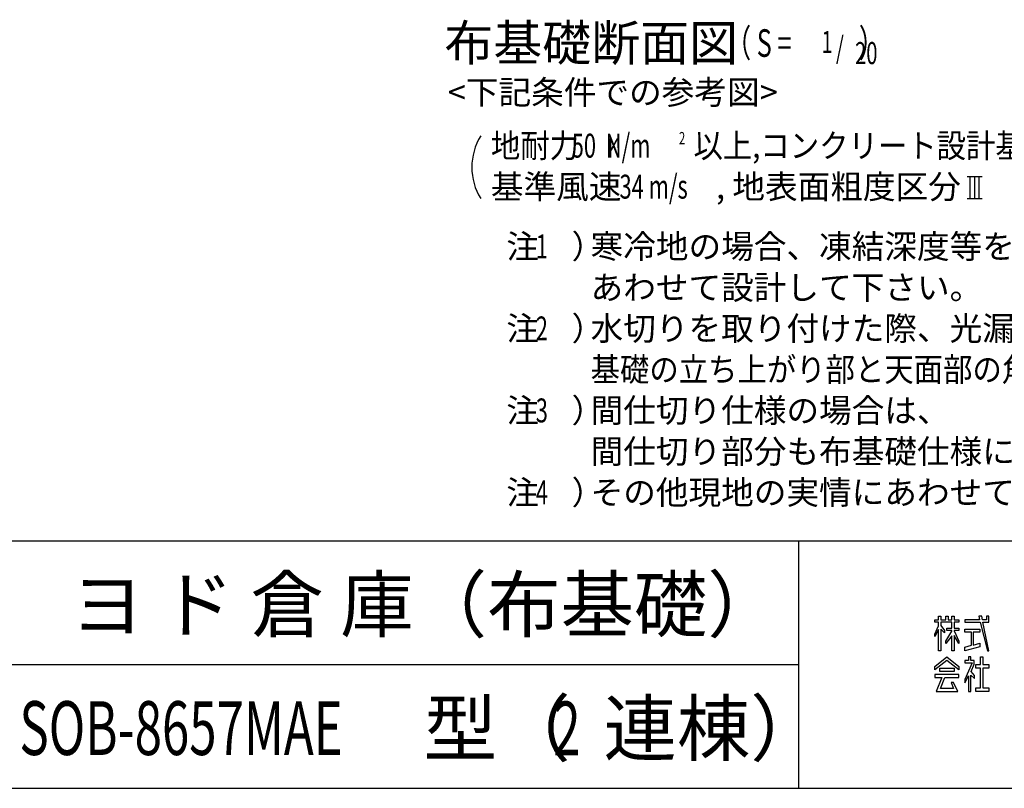
# Model space of a CAD drawing. Extents: x 868 to 32764, y 310 to 22484.
# Drawn here: x 21656 to 28242, y 828 to 5971 of the extents above; entities that cross this region are included whole.
import ezdxf
from ezdxf.enums import TextEntityAlignment as Align

# ---------------------------------------------------------------- set-up
doc = ezdxf.new("R2010")
doc.units = 0
doc.header["$LTSCALE"] = 80
doc.header["$MEASUREMENT"] = 0
for name, color, linetype in [('NAME', 20, 'CONTINUOUS'), ('SUNPOU', 4, 'CONTINUOUS'), ('WAKUSEN-01', 50, 'CONTINUOUS'), ('WAKUSEN-02', 130, 'CONTINUOUS'), ('YODOROGO', 130, 'CONTINUOUS')]:
    doc.layers.add(name, color=color, linetype=linetype)
doc.styles.add('00', font='ROMANS', dxfattribs={"width": 0.666667, "bigfont": 'BIGFONT'})
doc.styles.add('01', font='ROMANS', dxfattribs={"height": 3, "bigfont": 'BIGFONT'})

msp = doc.modelspace()

# ---------------------------------------------------------------- linework, layer by layer
at = {"layer": 'SUNPOU'}
for p, q in [((27993.5, 4922), (28093.5, 4922)), ((28013.5, 4773.5), (28013.5, 4922)), ((28043.5, 4773.5), (28043.5, 4922)), ((28073.5, 4773.5), (28073.5, 4922)), ((27993.5, 4773.5), (28093.5, 4773.5))]:
    msp.add_line(p, q, dxfattribs=at)
msp.add_arc((25080, 4983.4), 400, 148.34727, 211.65273, dxfattribs=at)
at = {"layer": 'WAKUSEN-01'}
for p, q in [((20560, 2484), (32764, 2484)), ((20560, 2484), (32764, 2484)), ((868, 828), (32764, 828))]:
    msp.add_line(p, q, dxfattribs=at)
at = {"layer": 'WAKUSEN-02'}
for p, q in [((26868, 828), (26868, 2484)), ((20560, 1656), (26868, 1656)), ((20560, 1656), (26868, 1656))]:
    msp.add_line(p, q, dxfattribs=at)
at = {"layer": 'YODOROGO'}
for p, q in [((27801.6, 1979.7), (27817.6, 1979.7)), ((27801.6, 1955.7), (27801.6, 1979.7)), ((27801.6, 1979.7), (27817.6, 1979.7)), ((27801.6, 1955.7), (27801.6, 1979.7)), ((27817.6, 1979.7), (27817.6, 1955.7)), ((27817.6, 1979.7), (27817.6, 1955.7)), ((27849.6, 1979.7), (27865.6, 1979.7)), ((27849.6, 1955.7), (27849.6, 1979.7)), ((27849.6, 1979.7), (27865.6, 1979.7)), ((27849.6, 1955.7), (27849.6, 1979.7)), ((27865.6, 1979.7), (27865.6, 1955.7)), ((27865.6, 1979.7), (27865.6, 1955.7)), ((27889.6, 1979.7), (27905.6, 1979.7)), ((27889.6, 1955.7), (27889.6, 1979.7)), ((27889.6, 1979.7), (27905.6, 1979.7)), ((27889.6, 1955.7), (27889.6, 1979.7)), ((27905.6, 1979.7), (27905.6, 1955.7)), ((27905.6, 1979.7), (27905.6, 1955.7)), ((28071.2, 1979.7), (28076.6, 1955.7)), ((28091.2, 1979.7), (28071.2, 1979.7)), ((28071.2, 1979.7), (28076.6, 1955.7)), ((28091.2, 1979.7), (28071.2, 1979.7)), ((28095.8, 1955.7), (28091.2, 1979.7)), ((28095.8, 1955.7), (28091.2, 1979.7)), ((28121.6, 1979.7), (28121.6, 1955.7)), ((28137.6, 1979.7), (28121.6, 1979.7)), ((28121.6, 1979.7), (28121.6, 1955.7)), ((28137.6, 1979.7), (28121.6, 1979.7)), ((28137.6, 1955.7), (28137.6, 1979.7)), ((28137.6, 1955.7), (28137.6, 1979.7)), ((27777.6, 1955.7), (27801.6, 1955.7)), ((27777.6, 1939.7), (27777.6, 1955.7)), ((27777.6, 1955.7), (27801.6, 1955.7)), ((27777.6, 1939.7), (27777.6, 1955.7)), ((27801.6, 1939.7), (27777.6, 1939.7)), ((27801.6, 1939.7), (27777.6, 1939.7)), ((27777.6, 1859.8), (27801.6, 1914.8)), ((27777.6, 1859.8), (27801.6, 1914.8)), ((27801.6, 1914.8), (27801.6, 1939.7)), ((27801.6, 1914.8), (27801.6, 1939.7)), ((27817.6, 1955.7), (27849.6, 1955.7)), ((27817.6, 1955.7), (27849.6, 1955.7)), ((27817.6, 1939.7), (27817.6, 1917.8)), ((27889.6, 1939.7), (27817.6, 1939.7)), ((27817.6, 1939.7), (27817.6, 1917.8)), ((27889.6, 1939.7), (27817.6, 1939.7)), ((27817.6, 1917.8), (27841.6, 1883.7)), ((27817.6, 1917.8), (27841.6, 1883.7)), ((27865.6, 1955.7), (27889.6, 1955.7)), ((27865.6, 1955.7), (27889.6, 1955.7)), ((27889.6, 1900.6), (27889.6, 1939.7)), ((27889.6, 1900.6), (27889.6, 1939.7)), ((27905.6, 1955.7), (27937.6, 1955.7)), ((27905.6, 1955.7), (27937.6, 1955.7)), ((27905.6, 1939.7), (27905.6, 1900.6)), ((27937.6, 1939.7), (27905.6, 1939.7)), ((27905.6, 1939.7), (27905.6, 1900.6)), ((27937.6, 1939.7), (27905.6, 1939.7)), ((27937.6, 1955.7), (27937.6, 1939.7)), ((27937.6, 1955.7), (27937.6, 1939.7)), ((27977.6, 1955.7), (27977.6, 1939.7)), ((28076.6, 1955.7), (27977.6, 1955.7)), ((27977.6, 1955.7), (27977.6, 1939.7)), ((28076.6, 1955.7), (27977.6, 1955.7)), ((27977.6, 1939.7), (28080.2, 1939.7)), ((27977.6, 1939.7), (28080.2, 1939.7)), ((28080.2, 1939.7), (28129.6, 1747.7)), ((28080.2, 1939.7), (28129.6, 1747.7)), ((28121.6, 1955.7), (28095.8, 1955.7)), ((28121.6, 1955.7), (28095.8, 1955.7)), ((28098.9, 1939.7), (28137.6, 1939.7)), ((28137.6, 1747.7), (28098.9, 1939.7)), ((28098.9, 1939.7), (28137.6, 1939.7)), ((28137.6, 1747.7), (28098.9, 1939.7)), ((28137.6, 1939.7), (28137.6, 1955.7)), ((28137.6, 1939.7), (28137.6, 1955.7)), ((27801.6, 1890.8), (27777.6, 1843.8)), ((27801.6, 1890.8), (27777.6, 1843.8)), ((27777.6, 1843.8), (27777.6, 1859.8)), ((27777.6, 1843.8), (27777.6, 1859.8)), ((27801.6, 1747.7), (27801.6, 1890.8)), ((27801.6, 1747.7), (27801.6, 1890.8)), ((27817.6, 1893.8), (27817.6, 1747.7)), ((27841.6, 1867.7), (27817.6, 1893.8)), ((27817.6, 1893.8), (27817.6, 1747.7)), ((27841.6, 1867.7), (27817.6, 1893.8)), ((27841.6, 1883.7), (27841.6, 1867.7)), ((27841.6, 1883.7), (27841.6, 1867.7)), ((27849.6, 1813), (27889.6, 1879.6)), ((27849.6, 1813), (27889.6, 1879.6)), ((27889.6, 1847.6), (27849.6, 1797)), ((27889.6, 1847.6), (27849.6, 1797)), ((27857.6, 1900.6), (27889.6, 1900.6)), ((27857.6, 1884.6), (27857.6, 1900.6)), ((27857.6, 1900.6), (27889.6, 1900.6)), ((27857.6, 1884.6), (27857.6, 1900.6)), ((27889.6, 1884.6), (27857.6, 1884.6)), ((27889.6, 1884.6), (27857.6, 1884.6)), ((27889.6, 1879.6), (27889.6, 1884.6)), ((27889.6, 1879.6), (27889.6, 1884.6)), ((27889.6, 1747.7), (27889.6, 1847.6)), ((27889.6, 1747.7), (27889.6, 1847.6)), ((27905.6, 1900.6), (27937.6, 1900.6)), ((27905.6, 1900.6), (27937.6, 1900.6)), ((27905.6, 1884.6), (27905.6, 1881.4)), ((27937.6, 1884.6), (27905.6, 1884.6)), ((27905.6, 1884.6), (27905.6, 1881.4)), ((27937.6, 1884.6), (27905.6, 1884.6)), ((27905.6, 1881.4), (27937.6, 1813)), ((27905.6, 1881.4), (27937.6, 1813)), ((27905.6, 1849.4), (27905.6, 1747.7)), ((27937.6, 1797), (27905.6, 1849.4)), ((27905.6, 1849.4), (27905.6, 1747.7)), ((27937.6, 1797), (27905.6, 1849.4)), ((27937.6, 1900.6), (27937.6, 1884.6)), ((27937.6, 1900.6), (27937.6, 1884.6)), ((27977.6, 1892.6), (28078.1, 1892.6)), ((27977.6, 1872.6), (27977.6, 1892.6)), ((27977.6, 1892.6), (28078.1, 1892.6)), ((27977.6, 1872.6), (27977.6, 1892.6)), ((28021.8, 1872.6), (27977.6, 1872.6)), ((28021.8, 1872.6), (27977.6, 1872.6)), ((28021.8, 1784.7), (28021.8, 1872.6)), ((28021.8, 1784.7), (28021.8, 1872.6)), ((28033.8, 1872.6), (28033.8, 1786.8)), ((28078.1, 1872.6), (28033.8, 1872.6)), ((28033.8, 1872.6), (28033.8, 1786.8)), ((28078.1, 1872.6), (28033.8, 1872.6)), ((28078.1, 1892.6), (28078.1, 1872.6)), ((28078.1, 1892.6), (28078.1, 1872.6)), ((27849.6, 1797), (27849.6, 1813)), ((27849.6, 1797), (27849.6, 1813)), ((27937.6, 1813), (27937.6, 1797)), ((27937.6, 1813), (27937.6, 1797)), ((27977.6, 1771.7), (28021.8, 1784.7)), ((27977.6, 1771.7), (28021.8, 1784.7)), ((28033.8, 1786.8), (28078.1, 1798.7)), ((28033.8, 1786.8), (28078.1, 1798.7)), ((28078.1, 1798.7), (28078.1, 1775.7)), ((28078.1, 1798.7), (28078.1, 1775.7)), ((27817.6, 1747.7), (27801.6, 1747.7)), ((27817.6, 1747.7), (27801.6, 1747.7)), ((27905.6, 1747.7), (27889.6, 1747.7)), ((27905.6, 1747.7), (27889.6, 1747.7)), ((28078.1, 1775.7), (27977.6, 1747.7)), ((28078.1, 1775.7), (27977.6, 1747.7)), ((27977.6, 1747.7), (27977.6, 1771.7)), ((27977.6, 1747.7), (27977.6, 1771.7)), ((28129.6, 1747.7), (28137.6, 1747.7)), ((28129.6, 1747.7), (28137.6, 1747.7)), ((27777.6, 1644), (27857.6, 1707.7)), ((27777.6, 1644), (27857.6, 1707.7)), ((27857.6, 1683.7), (27777.6, 1620)), ((27857.6, 1683.7), (27777.6, 1620)), ((27857.6, 1707.7), (27937.6, 1644)), ((27857.6, 1707.7), (27937.6, 1644)), ((27937.6, 1620), (27857.6, 1683.7)), ((27937.6, 1620), (27857.6, 1683.7)), ((27977.6, 1683.7), (27977.6, 1667.7)), ((28001.6, 1683.7), (27977.6, 1683.7)), ((27977.6, 1683.7), (27977.6, 1667.7)), ((28001.6, 1683.7), (27977.6, 1683.7)), ((28025.8, 1667.7), (27977.6, 1556.8)), ((27977.6, 1667.7), (28025.8, 1667.7)), ((28025.8, 1667.7), (27977.6, 1556.8)), ((27977.6, 1667.7), (28025.8, 1667.7)), ((28001.6, 1707.7), (28001.6, 1683.7)), ((28017.6, 1707.7), (28001.6, 1707.7)), ((28001.6, 1707.7), (28001.6, 1683.7)), ((28017.6, 1707.7), (28001.6, 1707.7)), ((28017.6, 1683.7), (28017.6, 1707.7)), ((28017.6, 1683.7), (28017.6, 1707.7)), ((28040.9, 1683.7), (28017.6, 1683.7)), ((28040.9, 1683.7), (28017.6, 1683.7)), ((28020.1, 1610.7), (28040.9, 1659.7)), ((28020.1, 1610.7), (28040.9, 1659.7)), ((28040.9, 1659.7), (28040.9, 1683.7)), ((28040.9, 1659.7), (28040.9, 1683.7)), ((28050.1, 1655.5), (28082.1, 1655.5)), ((28050.1, 1631.5), (28050.1, 1655.5)), ((28050.1, 1655.5), (28082.1, 1655.5)), ((28050.1, 1631.5), (28050.1, 1655.5)), ((28082.1, 1655.5), (28082.1, 1707.7)), ((28082.1, 1707.7), (28098.1, 1707.7)), ((28082.1, 1655.5), (28082.1, 1707.7)), ((28082.1, 1707.7), (28098.1, 1707.7)), ((28098.1, 1707.7), (28098.1, 1655.5)), ((28098.1, 1707.7), (28098.1, 1655.5)), ((28098.1, 1655.5), (28137.6, 1655.5)), ((28098.1, 1655.5), (28137.6, 1655.5)), ((28137.6, 1655.5), (28137.6, 1631.5)), ((28137.6, 1655.5), (28137.6, 1631.5)), ((27777.6, 1620), (27777.6, 1644)), ((27777.6, 1620), (27777.6, 1644)), ((27777.6, 1588.5), (27777.6, 1568.5)), ((27937.6, 1588.5), (27777.6, 1588.5)), ((27777.6, 1588.5), (27777.6, 1568.5)), ((27937.6, 1588.5), (27777.6, 1588.5)), ((27809.6, 1608.8), (27809.6, 1632.8)), ((27809.6, 1632.8), (27905.6, 1632.8)), ((27809.6, 1608.8), (27809.6, 1632.8)), ((27809.6, 1632.8), (27905.6, 1632.8)), ((27905.6, 1608.8), (27809.6, 1608.8)), ((27905.6, 1608.8), (27809.6, 1608.8)), ((27905.6, 1632.8), (27905.6, 1608.8)), ((27905.6, 1632.8), (27905.6, 1608.8)), ((27937.6, 1644), (27937.6, 1620)), ((27937.6, 1644), (27937.6, 1620)), ((27937.6, 1568.5), (27937.6, 1588.5)), ((27937.6, 1568.5), (27937.6, 1588.5)), ((28017.6, 1585.2), (28041.6, 1563.1)), ((28017.6, 1475.7), (28017.6, 1585.2)), ((28017.6, 1585.2), (28041.6, 1563.1)), ((28017.6, 1475.7), (28017.6, 1585.2)), ((28041.6, 1583.1), (28020.1, 1610.7)), ((28041.6, 1583.1), (28020.1, 1610.7)), ((28041.6, 1563.1), (28041.6, 1583.1)), ((28041.6, 1563.1), (28041.6, 1583.1)), ((28082.1, 1631.5), (28050.1, 1631.5)), ((28082.1, 1631.5), (28050.1, 1631.5)), ((28082.1, 1499.7), (28082.1, 1631.5)), ((28082.1, 1499.7), (28082.1, 1631.5)), ((28098.1, 1631.5), (28098.1, 1499.7)), ((28137.6, 1631.5), (28098.1, 1631.5)), ((28098.1, 1631.5), (28098.1, 1499.7)), ((28137.6, 1631.5), (28098.1, 1631.5)), ((27777.6, 1568.5), (27824.5, 1568.5)), ((27777.6, 1568.5), (27824.5, 1568.5)), ((27824.5, 1568.5), (27785.6, 1475.7)), ((27824.5, 1568.5), (27785.6, 1475.7)), ((27815.5, 1495.7), (27844.5, 1568.5)), ((27815.5, 1495.7), (27844.5, 1568.5)), ((27844.5, 1568.5), (27937.6, 1568.5)), ((27844.5, 1568.5), (27937.6, 1568.5)), ((27885.1, 1536.2), (27902.1, 1495.7)), ((27901.1, 1536.2), (27885.1, 1536.2)), ((27885.1, 1536.2), (27902.1, 1495.7)), ((27901.1, 1536.2), (27885.1, 1536.2)), ((27929.6, 1475.7), (27901.1, 1536.2)), ((27929.6, 1475.7), (27901.1, 1536.2)), ((27977.6, 1532.8), (28001.6, 1580)), ((27977.6, 1532.8), (28001.6, 1580)), ((27977.6, 1556.8), (27977.6, 1532.8)), ((27977.6, 1556.8), (27977.6, 1532.8)), ((28001.6, 1580), (28001.6, 1475.7)), ((28001.6, 1580), (28001.6, 1475.7)), ((27785.6, 1475.7), (27929.6, 1475.7)), ((27785.6, 1475.7), (27929.6, 1475.7)), ((27902.1, 1495.7), (27815.5, 1495.7)), ((27902.1, 1495.7), (27815.5, 1495.7)), ((28001.6, 1475.7), (28017.6, 1475.7)), ((28001.6, 1475.7), (28017.6, 1475.7)), ((28050.1, 1499.7), (28082.1, 1499.7)), ((28050.1, 1475.7), (28050.1, 1499.7)), ((28050.1, 1499.7), (28082.1, 1499.7)), ((28050.1, 1475.7), (28050.1, 1499.7)), ((28137.6, 1475.7), (28050.1, 1475.7)), ((28137.6, 1475.7), (28050.1, 1475.7)), ((28098.1, 1499.7), (28137.6, 1499.7)), ((28098.1, 1499.7), (28137.6, 1499.7)), ((28137.6, 1499.7), (28137.6, 1475.7)), ((28137.6, 1499.7), (28137.6, 1475.7))]:
    msp.add_line(p, q, dxfattribs=at)

# ---------------------------------------------------------------- texts
at = {"layer": 'NAME', "style": '01'}
for s, p in [('ヨ ド 倉 庫（布基礎）', (21996.7, 1877.8)), ('型（  連棟）', (24358.4, 1049.2))]:
    msp.add_text(s, height=360, dxfattribs=at).set_placement(p)
at = {"layer": 'NAME', "style": '00', "width": 0.67}
for s, p in [('SOB-8657MAE', (21654.5, 1051)), ('2', (25224.6, 1048.9))]:
    msp.add_text(s, height=360, dxfattribs=at).set_placement(p)
at = {"layer": 'SUNPOU', "style": '01'}
for s, height, p in [('布基礎断面図', 240, (25478.8, 5784.3)), ('<下記条件での参考図>', 160, (25622.8, 5464.3))]:
    msp.add_text(s, height=height, dxfattribs=at).set_placement(p, align=Align.MIDDLE)
at = {"layer": 'SUNPOU', "style": '00', "width": 0.67}
for s, height, p in [('（ S = \u3000\u3000  ）', 184.615, (26379.4, 5664.3)), ('1', 147.7, (27018.8, 5701.2)), ('/', 147.7, (27115.6, 5664.3)), ('20', 147.69, (27243.5, 5627.3))]:
    msp.add_text(s, height=height, dxfattribs=at).set_placement(p, align=Align.BOTTOM_LEFT)
at = {"layer": 'SUNPOU'}
for s, height, style, width, p in [('地耐力   \u3000\u3000\u3000 以上,コンクリート設計基準強度   \u3000\u3000\u3000 以上', 159.999, '01', 0.9, (24808, 5047.8)), ('50  N/m', 160, '01', 0.67, (25348.4, 5047.8)), ('2', 82.3, '00', 0.67, (26065.7, 5137)), ('K', 128, '01', 0.67, (25589.9, 5047.8)), ('34 m/s', 160, '01', 0.67, (25668.1, 4773.5)), ('1', 160, '01', 0.67, (25108, 4373.5)), ('2', 160, '01', 0.67, (25108, 3825)), ('基礎の立ち上がり部と天面部の角に面取りをしないでください。', 160, '01', 0.9, (25474.6, 3550.7)), ('3', 160, '01', 0.67, (25108, 3276.4)), ('4', 160, '01', 0.67, (25108, 2727.8))]:
    msp.add_text(s, height=height, dxfattribs=dict(at, style=style, width=width)).set_placement(p)
at = {"layer": 'SUNPOU', "style": '01'}
for s, height, p in [('基準風速   \u3000\u3000 , 地表面粗度区分', 159.999, (24808, 4773.5)), ('注\u3000）', 160, (24911.4, 4373.5)), ('寒冷地の場合、凍結深度等を考慮し、実情に', 160, (25474.6, 4373.5)), ('あわせて設計して下さい。', 160, (25474.6, 4099.2)), ('注\u3000）', 160, (24911.4, 3825)), ('水切りを取り付けた際、光漏れの可能性がありますので', 160, (25474.6, 3825)), ('注\u3000）', 160, (24911.4, 3276.4)), ('間仕切り仕様の場合は、', 160, (25474.6, 3276.4)), ('間仕切り部分も布基礎仕様になります。', 160, (25474.6, 3002.1)), ('注\u3000）', 160, (24911.4, 2727.8)), ('その他現地の実情にあわせて設計して下さい。', 160, (25474.6, 2727.8))]:
    msp.add_text(s, height=height, dxfattribs=at).set_placement(p)

doc.saveas('drawing.dxf')
